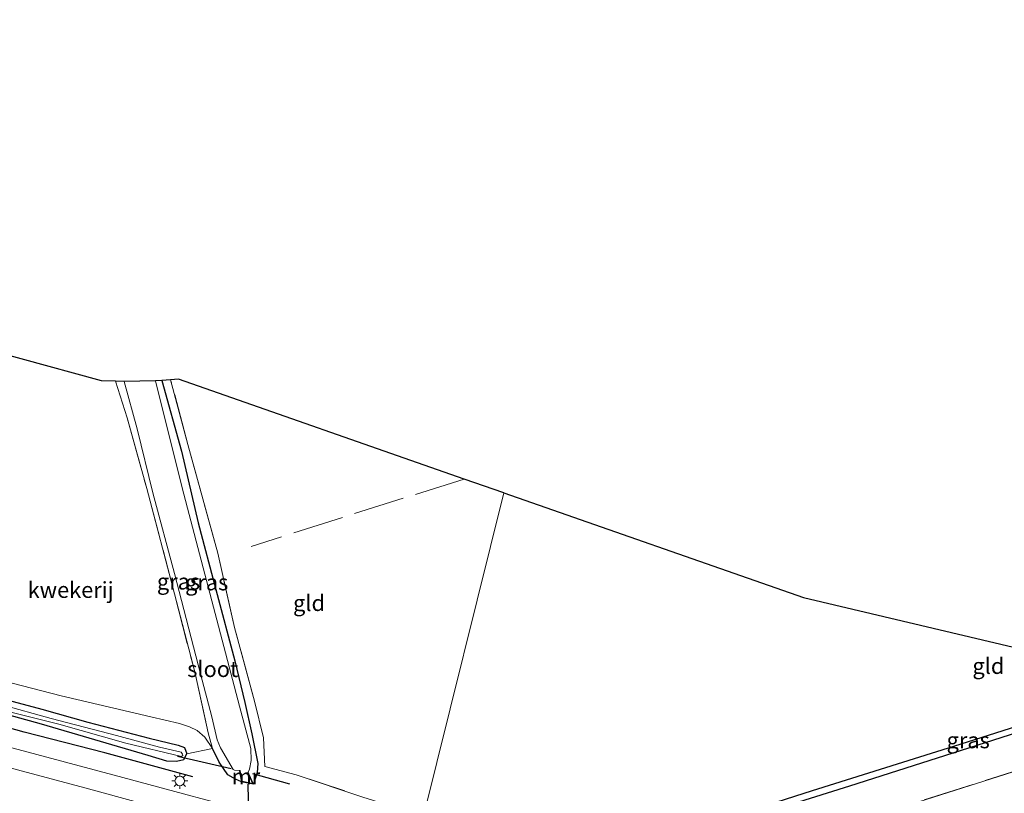
# Model space of a CAD drawing. Units: metres. Extents: x 140000 to 150003, y 406248 to 412500.
# Drawn here: x 140197 to 140351, y 412121 to 412242 of the extents above; entities that cross this region are included whole.
import ezdxf
from ezdxf.enums import TextEntityAlignment as Align

# ---------------------------------------------------------------- set-up
doc = ezdxf.new("R2010")
doc.units = ezdxf.units.M
doc.linetypes.add('IE-TERREINAFSCHEIDING', pattern=[10, 8, -2])
doc.layers.get('0').update_dxf_attribs({"lineweight": 25})
for name, color, linetype in [('B-ME-GR-BOMENRIJ-L-B1', 10, 'Continuous'), ('B-ME-GW-INSTEEKWATERGANG-L-B1', 10, 'Continuous'), ('B-ME-GW-WATERGANG-GREPPEL-L-B1', 10, 'Continuous'), ('B-ME-KG-KADASTRAAL-OPNAMEDTMGRENS-L-B1', 10, 'Continuous'), ('B-ME-KW-DUIKER-L-B1', 10, 'Continuous')]:
    doc.layers.add(name, color=color, linetype=linetype)
for name, color, linetype, lineweight in [('B-ME-IE-GRASLAND-GV-B6', 93, 'Continuous', 18), ('B-ME-IE-GRONDWERKLIJN-GROND_INGERICHT-GV-B6', 253, 'Continuous', 18), ('B-ME-IE-HULPGEOMETRIE-L-B1', 53, 'Continuous', 18), ('B-ME-IE-MEUBILAIR_WEGMEUBILAIR-LICHTMAST-S-B1', 8, 'Continuous', 18), ('B-ME-IE-TERREINAFSCHEIDING-DOORGANG-L-B1', 8, 'IE-TERREINAFSCHEIDING-KUNSTMATIG-OPEN', 18), ('B-ME-IE-TERREINAFSCHEIDING-RASTERHEKWERK-L-B1', 8, 'IE-TERREINAFSCHEIDING', 18), ('B-ME-MW-MUUR-GV-B6', 8, 'IE-TERREINAFSCHEIDING-KUNSTMATIG', 18), ('B-ME-OG-WATER-GV-B6', 153, 'Continuous', 18), ('B-ME-VH-VERH_SOORT-BITUMEN-GV-B6', 8, 'IE-TERREINAFSCHEIDING-NATUURLIJK-HOUTWAL', 18), ('B-ME-VH-VERH_SOORT-ONVERHARD-GV-B6', 8, 'Continuous', 18), ('B-ME-VW-MARKERING-STREEP-015-L-B1', 7, 'Continuous', 18)]:
    doc.layers.add(name, color=color, linetype=linetype, lineweight=lineweight)
doc.styles.add('NLCS-ISO', font='NLCS-ISO.TTF')
doc.linetypes.add('IE-TERREINAFSCHEIDING-KUNSTMATIG', pattern='A,4,[82,NLCS.SHX,S=0.75,R=90,X=0,Y=0],4,-2', length=10)
doc.linetypes.add('IE-TERREINAFSCHEIDING-KUNSTMATIG-OPEN', pattern='A,7,-1.5,[67,NLCS.SHX,S=0.75,R=0,X=0,Y=0],-1.5', length=10)
doc.linetypes.add('IE-TERREINAFSCHEIDING-NATUURLIJK-HOUTWAL', pattern='A,7,-1.5,[67,NLCS.SHX,S=0.75,R=45,X=0,Y=0],-1.5,7,-1.5,[70,NLCS.SHX,S=0.75,R=0,X=0,Y=0],-1.5', length=20)

# ---------------------------------------------------------------- blocks, each defined once
blk = doc.blocks.new('lantaarnpaal')
for p, q in [((-0.75, 0), (-1.25, 0)), ((-0.88, 0.88), (-0.53, 0.53)), ((0, 0.75), (0, 1.25)), ((0.53, 0.53), (0.88, 0.88)), ((0.75, 0), (1.25, 0)), ((-0.53, -0.53), (-0.88, -0.88)), ((0, -0.75), (0, -1.25)), ((0.53, -0.53), (0.88, -0.88))]:
    blk.add_line(p, q)
blk.add_circle((0, 0), 0.75)

msp = doc.modelspace()

# ---------------------------------------------------------------- linework, layer by layer
at = {"layer": 'B-ME-GR-BOMENRIJ-L-B1'}
msp.add_polyline3d([(140223.878, 412123.753, 2.874), (140210.129, 412127.525, 2.807), (140197.456, 412130.755, 2.829), (140184.749, 412134.273, 2.829), (140168.935, 412138.809, 2.898), (140153.893, 412142.872, 2.898), (140138.693, 412146.85, 2.741), (140137.282, 412147.215, 2.732)], dxfattribs=at)
at = {"layer": 'B-ME-GW-INSTEEKWATERGANG-L-B1'}
for points in [[(140219.042, 412185.807, 2.579), (140222.098, 412174.699, 2.622), (140224.736, 412163.518, 2.52), (140227.491, 412153.079, 2.565), (140230.45, 412141.906, 2.636), (140232.024, 412135.359, 2.646), (140233.138, 412130.454, 2.477), (140234.09, 412125.854, 2.524), (140233.97, 412124.433, 2.658), (140233.412, 412122.571, 2.849)], [(140138.01, 412150.65, 2.327), (140160.5, 412144.847, 2.357), (140173.304, 412141.736, 2.453), (140179.896, 412139.783, 2.399), (140200.25, 412134.354, 2.535), (140207.438, 412132.298, 2.405), (140217.079, 412129.779, 2.495), (140221.607, 412128.68, 2.612), (140222.581, 412128.351, 2.727), (140222.955, 412127.348, 2.728)], [(140137.64, 412148.902, 2.327), (140160.102, 412142.948, 2.357), (140179.381, 412137.802, 2.399), (140200.138, 412132.015, 2.53), (140216.865, 412127.14, 2.715), (140219.787, 412126.233, 2.762), (140221.346, 412126.192, 2.768), (140222.477, 412126.467, 2.77), (140222.955, 412127.348, 2.728)], [(140375.063, 412138.688, 2.127), (140343, 412128.5, 2.24), (140320.875, 412121.563, 2.24), (140298.438, 412114.375, 2.24), (140284.719, 412110.25, 2.277)], [(140231.521, 412122.957, 2.849), (140230.592, 412123.355, 2.849), (140229.396, 412124.034, 2.789), (140228.033, 412126.059, 2.775), (140226.993, 412128.18, 2.703)]]:
    msp.add_polyline3d(points, dxfattribs=at)
at = {"layer": 'B-ME-GW-WATERGANG-GREPPEL-L-B1'}
msp.add_polyline3d([(140284.5, 412108.625, 1.68), (140285.188, 412109.313, 1.923), (140326.781, 412122.313, 1.787), (140376.781, 412138.313, 1.757)], dxfattribs=at)
at = {"layer": 'B-ME-IE-GRASLAND-GV-B6'}
for points in [[(140179.381, 412137.802, 2.399), (140200.138, 412132.015, 2.53), (140216.865, 412127.14, 2.715), (140219.787, 412126.233, 2.762), (140221.346, 412126.192, 2.768), (140222.477, 412126.467, 2.77), (140222.955, 412127.348, 2.728), (140226.993, 412128.18, 2.703), (140228.033, 412126.059, 2.775), (140229.396, 412124.034, 2.789), (140230.592, 412123.355, 2.849), (140231.521, 412122.957, 2.849), (140233.412, 412122.571, 2.849), (140233.97, 412124.433, 2.658), (140234.09, 412125.854, 2.524), (140233.138, 412130.454, 2.477), (140232.024, 412135.359, 2.646), (140230.45, 412141.906, 2.636), (140227.491, 412153.079, 2.565), (140224.736, 412163.518, 2.52), (140222.098, 412174.699, 2.622), (140219.042, 412185.807, 2.579), (140220.416, 412185.901, 2.63), (140223.135, 412175.79, 2.627), (140227.798, 412158.78, 2.579), (140230.407, 412147.115, 2.537), (140233.536, 412135.584, 2.56), (140234.958, 412129.83, 2.515), (140235.146, 412125.383, 2.626), (140240.1, 412124.049, 2.426), (140250.537, 412120.582, 2.582)], [(140211.777, 412185.666, 2.438), (140213.136, 412185.632, 1.557), (140215.153, 412178.216, 1.557), (140217.608, 412168.215, 1.557), (140221.029, 412155.589, 1.557), (140225.101, 412139.86, 1.557), (140226.863, 412133.131, 1.557), (140227.705, 412129.545, 1.557), (140228.227, 412128.269, 1.553), (140230.186, 412124.902, 1.553), (140230.437, 412124.775, 1.553), (140231.192, 412124.738, 1.522), (140231.268, 412124.329, 2.234), (140231.521, 412122.957, 2.849), (140230.592, 412123.355, 2.849), (140229.396, 412124.034, 2.789), (140228.033, 412126.059, 2.775), (140226.993, 412128.18, 2.703), (140226.289, 412130.646, 2.67), (140224.186, 412140.169, 2.411), (140221.02, 412152.378, 2.403), (140216.682, 412168.876, 2.403), (140213.584, 412179.921, 2.438), (140211.777, 412185.666, 2.438)], [(140218.046, 412185.739, 1.557), (140219.042, 412185.807, 2.579), (140222.098, 412174.699, 2.622), (140224.736, 412163.518, 2.52), (140227.491, 412153.079, 2.565), (140230.45, 412141.906, 2.636), (140232.024, 412135.359, 2.646), (140233.138, 412130.454, 2.477), (140234.09, 412125.854, 2.524), (140233.97, 412124.433, 2.658), (140233.412, 412122.571, 2.849), (140232.684, 412124.207, 2.234), (140232.563, 412124.48, 1.522), (140232.755, 412124.936, 1.522), (140233.046, 412126.319, 1.522), (140232.98, 412128.201, 1.522), (140231.196, 412134.785, 1.522), (140222.23, 412168.986, 1.522), (140218.046, 412185.739, 1.557)], [(140179.896, 412139.783, 2.399), (140200.25, 412134.354, 2.535), (140207.438, 412132.298, 2.405), (140217.079, 412129.779, 2.495), (140221.607, 412128.68, 2.612), (140222.581, 412128.351, 2.727), (140222.955, 412127.348, 2.728), (140222.477, 412126.467, 2.77), (140221.346, 412126.192, 2.768), (140219.787, 412126.233, 2.762), (140216.865, 412127.14, 2.715), (140200.138, 412132.015, 2.53), (140179.381, 412137.802, 2.399)], [(140288.664, 412104.693, 2.901), (140274.394, 412107.794, 2.905), (140262.879, 412110.502, 2.905), (140258.541, 412111.597, 2.794), (140259.121, 412113.936, 2.705), (140259.502, 412115.472, 1.691), (140259.68, 412116.19, 1.707), (140259.869, 412116.95, 2.513), (140260.027, 412117.587, 2.57), (140273.412, 412113.43, 2.53), (140279.634, 412111.616, 2.447), (140284.719, 412110.25, 2.277), (140298.438, 412114.375, 2.24), (140320.875, 412121.563, 2.24), (140343, 412128.5, 2.24), (140375.063, 412138.688, 2.127)], [(140193.693, 412134.29, 1.982), (140202.898, 412132.007, 1.977), (140213.408, 412129.036, 1.97), (140222.124, 412126.935, 1.631), (140222.317, 412127.082, 1.631), (140222.276, 412127.3, 1.631), (140222.075, 412127.605, 1.631), (140218.696, 412128.411, 1.772), (140211.921, 412130.224, 1.972), (140201.717, 412132.894, 1.977), (140193.833, 412135.04, 1.982)], [(140387.625, 412135.75, 2.823), (140319.375, 412114.063, 2.757), (140320.166, 412109.428, 2.946), (140302.578, 412114.124, 2.55), (140288.664, 412104.693, 2.901)], [(140235.423, 412117.609, 2.918), (140212.919, 412123.642, 2.933), (140190.455, 412129.66, 2.937)]]:
    msp.add_polyline3d(points, dxfattribs=at)
at = {"layer": 'B-ME-IE-GRONDWERKLIJN-GROND_INGERICHT-GV-B6'}
for points in [[(140159.218, 412199.513, 2.601), (140209.608, 412185.719, 2.337), (140211.777, 412185.666, 2.438), (140213.584, 412179.921, 2.438), (140216.682, 412168.876, 2.403), (140221.02, 412152.378, 2.403), (140224.186, 412140.169, 2.411), (140226.289, 412130.646, 2.67), (140226.993, 412128.18, 2.703), (140225.747, 412129.968, 2.705), (140224.547, 412130.987, 2.642), (140223.387, 412131.557, 2.592), (140221.783, 412132.108, 2.507), (140217.308, 412133.125, 2.448), (140203.275, 412136.413, 2.506), (140183.232, 412141.581, 2.539), (140178.918, 412142.864, 2.543), (140174.891, 412155.65, 2.6), (140173.487, 412155.267, 2.6), (140159.218, 412199.513, 2.601)], [(140272.586, 412168.199, 2.283), (140260.027, 412117.587, 2.57), (140250.537, 412120.582, 2.582), (140240.1, 412124.049, 2.426), (140235.146, 412125.383, 2.626), (140234.958, 412129.83, 2.515), (140233.536, 412135.584, 2.56), (140230.407, 412147.115, 2.537), (140227.798, 412158.78, 2.579), (140223.135, 412175.79, 2.627), (140220.416, 412185.901, 2.63), (140221.637, 412185.984, 2.29), (140266.386, 412170.363, 2.695), (140272.586, 412168.199, 2.283)], [(140272.586, 412168.199, 2.283), (140319.531, 412151.813, 2.277), (140358.145, 412142.687, 2.173), (140419.712, 412163.998, 2.434), (140420.237, 412162.249, 2.434), (140421.154, 412159.115, 2.669), (140422.29, 412155.218, 2.589), (140422.641, 412153.973, 2.401), (140416.928, 412151.588, 2.194), (140399.561, 412146.176, 2.306), (140389.068, 412142.778, 2.361), (140375.063, 412138.688, 2.127), (140343, 412128.5, 2.24), (140320.875, 412121.563, 2.24), (140298.438, 412114.375, 2.24), (140284.719, 412110.25, 2.277), (140279.634, 412111.616, 2.447), (140273.412, 412113.43, 2.53), (140260.027, 412117.587, 2.57), (140272.586, 412168.199, 2.283)], [(140320.166, 412109.428, 2.946), (140319.375, 412114.063, 2.757), (140387.625, 412135.75, 2.823)]]:
    msp.add_polyline3d(points, dxfattribs=at)
at = {"layer": 'B-ME-IE-HULPGEOMETRIE-L-B1'}
msp.add_polyline3d([(140272.586, 412168.199, 2.283), (140260.027, 412117.587, 2.57)], dxfattribs=at)
at = {"layer": 'B-ME-IE-TERREINAFSCHEIDING-DOORGANG-L-B1'}
msp.add_line((140240.1, 412124.049, 2.426), (140235.146, 412125.383, 2.626), dxfattribs=at)
at = {"layer": 'B-ME-IE-TERREINAFSCHEIDING-RASTERHEKWERK-L-B1'}
msp.add_line((140266.386, 412170.363, 2.695), (140233.027, 412159.825, 2.626), dxfattribs=at)
for points in [[(140211.777, 412185.666, 2.438), (140213.584, 412179.921, 2.438), (140216.682, 412168.876, 2.403), (140221.02, 412152.378, 2.403), (140224.186, 412140.169, 2.411), (140226.289, 412130.646, 2.67), (140226.993, 412128.18, 2.703)], [(140235.146, 412125.383, 2.626), (140234.958, 412129.83, 2.515), (140233.536, 412135.584, 2.56), (140230.407, 412147.115, 2.537), (140227.798, 412158.78, 2.579), (140223.135, 412175.79, 2.627), (140220.416, 412185.901, 2.63)], [(140320.166, 412109.428, 2.946), (140319.375, 412114.063, 2.757), (140387.625, 412135.75, 2.823)], [(140240.1, 412124.049, 2.426), (140250.537, 412120.582, 2.582), (140260.027, 412117.587, 2.57)]]:
    msp.add_polyline3d(points, dxfattribs=at)
at = {"layer": 'B-ME-KG-KADASTRAAL-OPNAMEDTMGRENS-L-B1'}
for points in [[(140272.586, 412168.199, 2.283), (140266.386, 412170.363, 2.695), (140221.637, 412185.984, 2.29), (140220.416, 412185.901, 2.63), (140219.042, 412185.807, 2.579), (140218.046, 412185.739, 1.557), (140213.136, 412185.632, 1.557), (140211.777, 412185.666, 2.438), (140209.608, 412185.719, 2.337), (140159.218, 412199.513, 2.601), (140096.209, 412216.63, 2.344), (140091.469, 412217.893, 2.634), (140000, 412242.2637, 2.6003)], [(140272.586, 412168.199, 2.283), (140319.531, 412151.813, 2.277), (140358.145, 412142.687, 2.173)]]:
    msp.add_polyline3d(points, dxfattribs=at)
at = {"layer": 'B-ME-KW-DUIKER-L-B1'}
for p, q in [((140229.874, 412124.982, 1.827), (140221.511, 412126.945, 1.827)), ((140239.061, 412122.603, 1.827), (140233.312, 412124.194, 1.827)), ((140234.131, 412065.217, 2.32), (140232.544, 412122.611, 2.603))]:
    msp.add_line(p, q, dxfattribs=at)
at = {"layer": 'B-ME-MW-MUUR-GV-B6'}
msp.add_polyline3d([(140233.412, 412122.571, 2.849), (140231.521, 412122.957, 2.849), (140231.268, 412124.329, 2.234), (140231.192, 412124.738, 1.522), (140231.291, 412124.756, 1.522), (140231.366, 412124.347, 1.522), (140231.607, 412123.041, 1.522), (140233.241, 412122.708, 1.522), (140232.593, 412124.166, 1.522), (140232.471, 412124.439, 1.522), (140232.563, 412124.48, 1.522), (140232.684, 412124.207, 2.234), (140233.412, 412122.571, 2.849)], dxfattribs=at)
at = {"layer": 'B-ME-OG-WATER-GV-B6'}
for points in [[(140213.136, 412185.632, 1.557), (140218.046, 412185.739, 1.557), (140222.23, 412168.986, 1.522), (140231.196, 412134.785, 1.522), (140232.98, 412128.201, 1.522), (140233.046, 412126.319, 1.522), (140232.755, 412124.936, 1.522), (140232.563, 412124.48, 1.522), (140232.471, 412124.439, 1.522), (140232.593, 412124.166, 1.522), (140233.241, 412122.708, 1.522), (140231.607, 412123.041, 1.522), (140231.366, 412124.347, 1.522), (140231.291, 412124.756, 1.522), (140231.192, 412124.738, 1.522), (140230.437, 412124.775, 1.553), (140230.186, 412124.902, 1.553), (140228.227, 412128.269, 1.553), (140227.705, 412129.545, 1.557), (140226.863, 412133.131, 1.557), (140225.101, 412139.86, 1.557), (140221.029, 412155.589, 1.557), (140217.608, 412168.215, 1.557), (140215.153, 412178.216, 1.557), (140213.136, 412185.632, 1.557)], [(140193.833, 412135.04, 1.982), (140201.717, 412132.894, 1.977), (140211.921, 412130.224, 1.972), (140218.696, 412128.411, 1.772), (140222.075, 412127.605, 1.631), (140222.276, 412127.3, 1.631), (140222.317, 412127.082, 1.631), (140222.124, 412126.935, 1.631), (140213.408, 412129.036, 1.97), (140202.898, 412132.007, 1.977), (140193.693, 412134.29, 1.982)]]:
    msp.add_polyline3d(points, dxfattribs=at)
at = {"layer": 'B-ME-VH-VERH_SOORT-BITUMEN-GV-B6'}
msp.add_polyline3d([(140190.455, 412129.66, 2.937), (140212.919, 412123.642, 2.933), (140235.423, 412117.609, 2.918), (140250.153, 412113.715, 2.912), (140258.541, 412111.597, 2.794), (140258.121, 412109.907, 2.858), (140257.642, 412107.978, 2.88), (140256.825, 412104.683, 2.996), (140256.557, 412103.603, 2.996), (140255.698, 412100.141, 3.001), (140254.803, 412096.537, 3.056), (140254.773, 412096.416, 3.056), (140249.515, 412097.55, 3.236), (140231.568, 412101.381, 3.247), (140206.909, 412106.663, 3.243), (140186.448, 412111.04, 3.24)], dxfattribs=at)
at = {"layer": 'B-ME-VH-VERH_SOORT-ONVERHARD-GV-B6'}
msp.add_polyline3d([(140183.232, 412141.581, 2.539), (140203.275, 412136.413, 2.506), (140217.308, 412133.125, 2.448), (140221.783, 412132.108, 2.507), (140223.387, 412131.557, 2.592), (140224.547, 412130.987, 2.642), (140225.747, 412129.968, 2.705), (140226.993, 412128.18, 2.703), (140222.955, 412127.348, 2.728), (140222.581, 412128.351, 2.727), (140221.607, 412128.68, 2.612), (140217.079, 412129.779, 2.495), (140207.438, 412132.298, 2.405), (140200.25, 412134.354, 2.535), (140179.896, 412139.783, 2.399)], dxfattribs=at)
at = {"layer": 'B-ME-VW-MARKERING-STREEP-015-L-B1'}
msp.add_polyline3d([(140000, 412173.7688, 4.4328), (140003.579, 412172.92, 4.321), (140031.629, 412166.266, 3.705), (140050.449, 412161.792, 3.305), (140070.491, 412157.007, 3.169), (140090.826, 412152.055, 3.101), (140105.49, 412148.428, 3.098), (140121.03, 412144.426, 3.034), (140142.126, 412139.132, 3.023), (140163.584, 412133.614, 3.079), (140185.847, 412127.652, 2.909), (140206.97, 412122.018, 2.936), (140224.354, 412117.272, 2.968), (140230.845, 412115.607, 2.998), (140248.793, 412110.754, 2.947), (140252.738, 412109.734, 2.89), (140267.998, 412105.745, 2.949), (140272.889, 412104.594, 2.958), (140296.225, 412099.627, 2.971), (140320.134, 412094.487, 2.943), (140347.315, 412088.665, 3.027), (140371.074, 412083.555, 2.991)], dxfattribs=at)

# ---------------------------------------------------------------- block references
at = {"layer": 'B-ME-IE-MEUBILAIR_WEGMEUBILAIR-LICHTMAST-S-B1', "rotation": 90}
msp.add_blockref('lantaarnpaal', (140221.846, 412123.102, 3.499), dxfattribs=at)

# ---------------------------------------------------------------- texts
at = {"layer": 'B-ME-IE-GRASLAND-GV-B6', "ltscale": 0.2, "style": 'NLCS-ISO'}
for p in [(140221.649, 412154.3115), (140226.068, 412154.189), (140345.3145, 412129.4655)]:
    msp.add_text('gras', height=2.5, dxfattribs=at).set_placement(p, align=Align.MIDDLE_CENTER)
at = {"layer": 'B-ME-IE-GRONDWERKLIJN-GROND_INGERICHT-GV-B6', "ltscale": 0.2, "style": 'NLCS-ISO'}
for s, p in [('kwekerij', (140204.7575, 412153.005)), ('gld', (140242.0896, 412150.9533)), ('gld', (140348.4803, 412141.1001))]:
    msp.add_text(s, height=2.5, dxfattribs=at).set_placement(p, align=Align.MIDDLE_CENTER)
at = {"layer": 'B-ME-MW-MUUR-GV-B6', "ltscale": 0.2, "style": 'NLCS-ISO'}
msp.add_text('mr', height=2.5, dxfattribs=at).set_placement((140232.2016, 412123.7931), align=Align.MIDDLE_CENTER)
at = {"layer": 'B-ME-OG-WATER-GV-B6', "ltscale": 0.2, "style": 'NLCS-ISO'}
msp.add_text('sloot', height=2.5, dxfattribs=at).set_placement((140227.0063, 412140.6163), align=Align.MIDDLE_CENTER)

doc.saveas('drawing.dxf')
